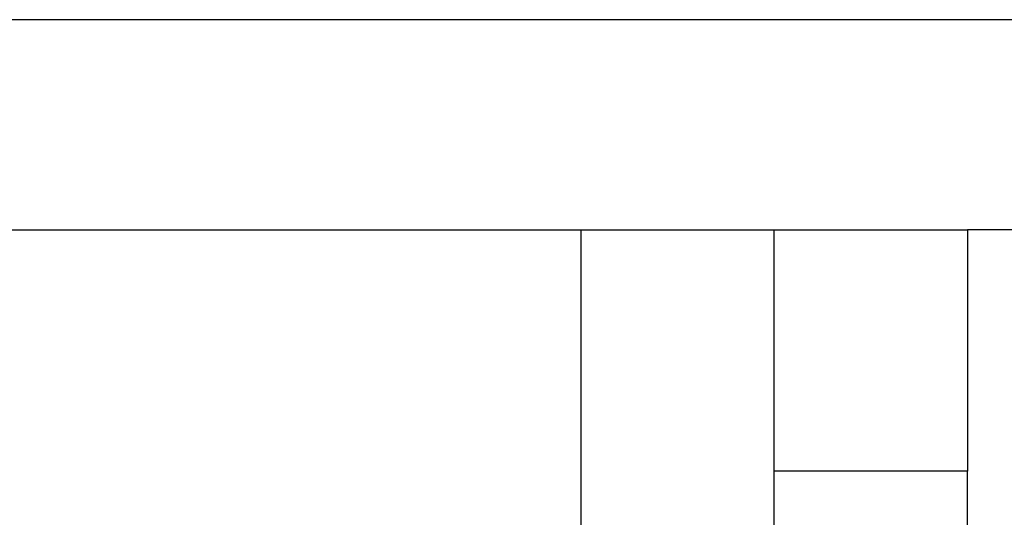
# Model space of a CAD drawing. Extents: x -65.2 to -16.6, y -172.7 to -137.
# Drawn here: x -43.2 to -43, y -153.3 to -153.2 of the extents above; entities that cross this region are included whole.
import ezdxf

# ---------------------------------------------------------------- set-up
doc = ezdxf.new("R2010")
doc.units = 0
doc.layers.get('0').update_dxf_attribs({"linetype": 'CONTINUOUS'})

msp = doc.modelspace()

# ---------------------------------------------------------------- linework, layer by layer
at = {"color": 0}
for points in [[(-27.5505, -153.1747), (-43.3505, -153.1747)], [(-27.5505, -153.1747), (-43.3505, -153.1747)], [(-27.5505, -153.1747), (-43.3505, -153.1747)], [(-27.5505, -153.1747), (-43.3505, -153.1747)], [(-27.5505, -153.1747), (-43.3505, -153.1747)], [(-27.5505, -153.1747), (-43.3505, -153.1747)], [(-27.5505, -153.1747), (-43.3505, -153.1747)], [(-27.5505, -153.1747), (-43.3505, -153.1747)], [(-27.5505, -153.1747), (-43.3505, -153.1747)], [(-27.5505, -153.1747), (-43.3505, -153.1747)], [(-27.5505, -153.1747), (-43.3505, -153.1747)], [(-27.5505, -153.1747), (-43.3505, -153.1747)], [(-27.5505, -153.1747), (-43.3505, -153.1747)], [(-27.5505, -153.1747), (-43.3505, -153.1747)], [(-27.5505, -153.1747), (-43.3505, -153.1747)], [(-27.5505, -153.1747), (-43.3505, -153.1747)], [(-27.5505, -153.1747), (-43.3505, -153.1747)], [(-27.5505, -153.1747), (-43.3505, -153.1747)], [(-27.5505, -153.1747), (-43.3505, -153.1747)], [(-27.5505, -153.1747), (-43.3505, -153.1747)], [(-27.5505, -153.1747), (-43.3505, -153.1747)], [(-43.3505, -153.2182), (-43.0805, -153.2182)], [(-43.3505, -153.2182), (-43.0805, -153.2182)], [(-43.3505, -153.2182), (-43.0805, -153.2182)], [(-43.3505, -153.2182), (-43.0805, -153.2182)], [(-43.3505, -153.2182), (-43.0805, -153.2182)], [(-43.3505, -153.2182), (-43.0805, -153.2182)], [(-43.3505, -153.2182), (-43.0805, -153.2182)], [(-43.3505, -153.2182), (-43.0805, -153.2182)], [(-43.3505, -153.2182), (-43.0805, -153.2182)], [(-43.3505, -153.2182), (-43.0805, -153.2182)], [(-43.3505, -153.2182), (-43.0805, -153.2182)], [(-43.3505, -153.2182), (-43.0805, -153.2182)], [(-43.3505, -153.2182), (-43.0805, -153.2182)], [(-43.3505, -153.2182), (-43.0805, -153.2182)], [(-43.3505, -153.2182), (-43.0805, -153.2182)], [(-43.3505, -153.2182), (-43.0805, -153.2182)], [(-43.3505, -153.2182), (-43.0805, -153.2182)], [(-43.3505, -153.2182), (-43.0805, -153.2182)], [(-43.3505, -153.2182), (-43.0805, -153.2182)], [(-43.3505, -153.2182), (-43.0805, -153.2182)], [(-43.3505, -153.2182), (-43.0805, -153.2182)], [(-43.0805, -153.2182), (-43.0805, -153.2182)], [(-43.0805, -153.2182), (-43.0805, -153.2182)], [(-43.0805, -153.2182), (-43.0405, -153.2182)], [(-43.0805, -153.2182), (-43.0405, -153.2182)], [(-43.0805, -153.2182), (-43.0405, -153.2182)], [(-43.0805, -153.2182), (-43.0405, -153.2182)], [(-43.0805, -153.2182), (-43.0405, -153.2182)], [(-43.0805, -153.2182), (-43.0405, -153.2182)], [(-43.0805, -153.2182), (-43.0405, -153.2182)], [(-43.0805, -153.2182), (-43.0405, -153.2182)], [(-43.0805, -153.2182), (-43.0405, -153.2182)], [(-43.0805, -153.2182), (-43.0405, -153.2182)], [(-43.0805, -153.2182), (-43.0405, -153.2182)], [(-43.0805, -153.2182), (-43.0405, -153.2182)], [(-43.0805, -153.2182), (-43.0405, -153.2182)], [(-43.0805, -153.2182), (-43.0405, -153.2182)], [(-43.0805, -153.2182), (-43.0405, -153.2182)], [(-43.0805, -153.2182), (-43.0405, -153.2182)], [(-43.0805, -153.2182), (-43.0405, -153.2182)], [(-43.0805, -153.2182), (-43.0405, -153.2182)], [(-43.0805, -153.2182), (-43.0405, -153.2182)], [(-43.0805, -153.2182), (-43.0405, -153.2182)], [(-43.0805, -153.2182), (-43.0405, -153.2182)], [(-43.0805, -153.2182), (-43.0805, -153.2182)], [(-43.0805, -153.2932), (-43.0805, -153.2182)], [(-43.0805, -153.2932), (-43.0805, -153.2182)], [(-43.0805, -153.2932), (-43.0805, -153.2182)], [(-43.0805, -153.2932), (-43.0805, -153.2182)], [(-43.0805, -153.2932), (-43.0805, -153.2182)], [(-43.0805, -153.2932), (-43.0805, -153.2182)], [(-43.0805, -153.2932), (-43.0805, -153.2182)], [(-43.0805, -153.2932), (-43.0805, -153.2182)], [(-43.0805, -153.2932), (-43.0805, -153.2182)], [(-43.0805, -153.2932), (-43.0805, -153.2182)], [(-43.0805, -153.2932), (-43.0805, -153.2182)], [(-43.0805, -153.2932), (-43.0805, -153.2182)], [(-43.0805, -153.2932), (-43.0805, -153.2182)], [(-43.0805, -153.2932), (-43.0805, -153.2182)], [(-43.0805, -153.2932), (-43.0805, -153.2182)], [(-43.0805, -153.2932), (-43.0805, -153.2182)], [(-43.0805, -153.2932), (-43.0805, -153.2182)], [(-43.0805, -153.2932), (-43.0805, -153.2182)], [(-43.0805, -153.2932), (-43.0805, -153.2182)], [(-43.0805, -153.2932), (-43.0805, -153.2182)], [(-43.0805, -153.2932), (-43.0805, -153.2182)], [(-43.0405, -153.2182), (-43.0405, -153.2182)], [(-43.0405, -153.2182), (-43.0005, -153.2182)], [(-43.0405, -153.2182), (-43.0005, -153.2182)], [(-43.0405, -153.2182), (-43.0005, -153.2182)], [(-43.0405, -153.2182), (-43.0005, -153.2182)], [(-43.0405, -153.2182), (-43.0005, -153.2182)], [(-43.0405, -153.2182), (-43.0005, -153.2182)], [(-43.0405, -153.2182), (-43.0005, -153.2182)], [(-43.0405, -153.2182), (-43.0005, -153.2182)], [(-43.0405, -153.2182), (-43.0005, -153.2182)], [(-43.0405, -153.2182), (-43.0005, -153.2182)], [(-43.0405, -153.2182), (-43.0005, -153.2182)], [(-43.0405, -153.2182), (-43.0005, -153.2182)], [(-43.0405, -153.2182), (-43.0005, -153.2182)], [(-43.0405, -153.2182), (-43.0005, -153.2182)], [(-43.0405, -153.2182), (-43.0005, -153.2182)], [(-43.0405, -153.2182), (-43.0005, -153.2182)], [(-43.0405, -153.2182), (-43.0005, -153.2182)], [(-43.0405, -153.2182), (-43.0005, -153.2182)], [(-43.0405, -153.2182), (-43.0005, -153.2182)], [(-43.0405, -153.2182), (-43.0005, -153.2182)], [(-43.0405, -153.2182), (-43.0005, -153.2182)], [(-43.0405, -153.2182), (-43.0405, -153.2182)], [(-43.0405, -153.2182), (-43.0405, -153.2182)], [(-43.0405, -153.2682), (-43.0405, -153.2182)], [(-43.0405, -153.2682), (-43.0405, -153.2182)], [(-43.0405, -153.2682), (-43.0405, -153.2182)], [(-43.0405, -153.2682), (-43.0405, -153.2182)], [(-43.0405, -153.2682), (-43.0405, -153.2182)], [(-43.0405, -153.2682), (-43.0405, -153.2182)], [(-43.0405, -153.2682), (-43.0405, -153.2182)], [(-43.0405, -153.2682), (-43.0405, -153.2182)], [(-43.0405, -153.2682), (-43.0405, -153.2182)], [(-43.0405, -153.2682), (-43.0405, -153.2182)], [(-43.0405, -153.2682), (-43.0405, -153.2182)], [(-43.0405, -153.2682), (-43.0405, -153.2182)], [(-43.0405, -153.2682), (-43.0405, -153.2182)], [(-43.0405, -153.2682), (-43.0405, -153.2182)], [(-43.0405, -153.2682), (-43.0405, -153.2182)], [(-43.0405, -153.2682), (-43.0405, -153.2182)], [(-43.0405, -153.2682), (-43.0405, -153.2182)], [(-43.0405, -153.2682), (-43.0405, -153.2182)], [(-43.0405, -153.2682), (-43.0405, -153.2182)], [(-43.0405, -153.2682), (-43.0405, -153.2182)], [(-43.0405, -153.2682), (-43.0405, -153.2182)], [(-43.0005, -153.2182), (-43.0005, -153.2182)], [(-42.7255, -153.2182), (-43.0005, -153.2182)], [(-42.7255, -153.2182), (-43.0005, -153.2182)], [(-42.7255, -153.2182), (-43.0005, -153.2182)], [(-42.7255, -153.2182), (-43.0005, -153.2182)], [(-42.7255, -153.2182), (-43.0005, -153.2182)], [(-42.7255, -153.2182), (-43.0005, -153.2182)], [(-42.7255, -153.2182), (-43.0005, -153.2182)], [(-42.7255, -153.2182), (-43.0005, -153.2182)], [(-42.7255, -153.2182), (-43.0005, -153.2182)], [(-42.7255, -153.2182), (-43.0005, -153.2182)], [(-42.7255, -153.2182), (-43.0005, -153.2182)], [(-42.7255, -153.2182), (-43.0005, -153.2182)], [(-42.7255, -153.2182), (-43.0005, -153.2182)], [(-42.7255, -153.2182), (-43.0005, -153.2182)], [(-42.7255, -153.2182), (-43.0005, -153.2182)], [(-42.7255, -153.2182), (-43.0005, -153.2182)], [(-42.7255, -153.2182), (-43.0005, -153.2182)], [(-42.7255, -153.2182), (-43.0005, -153.2182)], [(-42.7255, -153.2182), (-43.0005, -153.2182)], [(-42.7255, -153.2182), (-43.0005, -153.2182)], [(-42.7255, -153.2182), (-43.0005, -153.2182)], [(-43.0005, -153.2182), (-43.0005, -153.2182)], [(-43.0005, -153.2182), (-43.0005, -153.2182)], [(-43.0005, -153.2182), (-43.0005, -153.2682)], [(-43.0005, -153.2182), (-43.0005, -153.2682)], [(-43.0005, -153.2182), (-43.0005, -153.2682)], [(-43.0005, -153.2182), (-43.0005, -153.2682)], [(-43.0005, -153.2182), (-43.0005, -153.2682)], [(-43.0005, -153.2182), (-43.0005, -153.2682)], [(-43.0005, -153.2182), (-43.0005, -153.2682)], [(-43.0005, -153.2182), (-43.0005, -153.2682)], [(-43.0005, -153.2182), (-43.0005, -153.2682)], [(-43.0005, -153.2182), (-43.0005, -153.2682)], [(-43.0005, -153.2182), (-43.0005, -153.2682)], [(-43.0005, -153.2182), (-43.0005, -153.2682)], [(-43.0005, -153.2182), (-43.0005, -153.2682)], [(-43.0005, -153.2182), (-43.0005, -153.2682)], [(-43.0005, -153.2182), (-43.0005, -153.2682)], [(-43.0005, -153.2182), (-43.0005, -153.2682)], [(-43.0005, -153.2182), (-43.0005, -153.2682)], [(-43.0005, -153.2182), (-43.0005, -153.2682)], [(-43.0005, -153.2182), (-43.0005, -153.2682)], [(-43.0005, -153.2182), (-43.0005, -153.2682)], [(-43.0005, -153.2182), (-43.0005, -153.2682)], [(-43.0405, -153.2682), (-43.0405, -153.2682)], [(-43.0405, -153.2682), (-43.0405, -153.2682)], [(-43.0405, -153.4182), (-43.0405, -153.2682)], [(-43.0405, -153.4182), (-43.0405, -153.2682)], [(-43.0405, -153.4182), (-43.0405, -153.2682)], [(-43.0405, -153.4182), (-43.0405, -153.2682)], [(-43.0405, -153.4182), (-43.0405, -153.2682)], [(-43.0405, -153.4182), (-43.0405, -153.2682)], [(-43.0405, -153.4182), (-43.0405, -153.2682)], [(-43.0405, -153.4182), (-43.0405, -153.2682)], [(-43.0405, -153.4182), (-43.0405, -153.2682)], [(-43.0405, -153.4182), (-43.0405, -153.2682)], [(-43.0405, -153.4182), (-43.0405, -153.2682)], [(-43.0405, -153.4182), (-43.0405, -153.2682)], [(-43.0405, -153.4182), (-43.0405, -153.2682)], [(-43.0405, -153.4182), (-43.0405, -153.2682)], [(-43.0405, -153.4182), (-43.0405, -153.2682)], [(-43.0405, -153.4182), (-43.0405, -153.2682)], [(-43.0405, -153.4182), (-43.0405, -153.2682)], [(-43.0405, -153.4182), (-43.0405, -153.2682)], [(-43.0405, -153.4182), (-43.0405, -153.2682)], [(-43.0405, -153.4182), (-43.0405, -153.2682)], [(-43.0405, -153.4182), (-43.0405, -153.2682)], [(-43.0405, -153.2682), (-43.0405, -153.2682)], [(-43.0005, -153.2682), (-43.0405, -153.2682)], [(-43.0005, -153.2682), (-43.0405, -153.2682)], [(-43.0005, -153.2682), (-43.0405, -153.2682)], [(-43.0005, -153.2682), (-43.0405, -153.2682)], [(-43.0005, -153.2682), (-43.0405, -153.2682)], [(-43.0005, -153.2682), (-43.0405, -153.2682)], [(-43.0005, -153.2682), (-43.0405, -153.2682)], [(-43.0005, -153.2682), (-43.0405, -153.2682)], [(-43.0005, -153.2682), (-43.0405, -153.2682)], [(-43.0005, -153.2682), (-43.0405, -153.2682)], [(-43.0005, -153.2682), (-43.0405, -153.2682)], [(-43.0005, -153.2682), (-43.0405, -153.2682)], [(-43.0005, -153.2682), (-43.0405, -153.2682)], [(-43.0005, -153.2682), (-43.0405, -153.2682)], [(-43.0005, -153.2682), (-43.0405, -153.2682)], [(-43.0005, -153.2682), (-43.0405, -153.2682)], [(-43.0005, -153.2682), (-43.0405, -153.2682)], [(-43.0005, -153.2682), (-43.0405, -153.2682)], [(-43.0005, -153.2682), (-43.0405, -153.2682)], [(-43.0005, -153.2682), (-43.0405, -153.2682)], [(-43.0005, -153.2682), (-43.0405, -153.2682)], [(-43.0005, -153.2682), (-43.0005, -153.2682)], [(-43.0005, -153.2682), (-43.0005, -153.2682)], [(-43.0005, -153.4182), (-43.0005, -153.2682)], [(-43.0005, -153.4182), (-43.0005, -153.2682)], [(-43.0005, -153.4182), (-43.0005, -153.2682)], [(-43.0005, -153.4182), (-43.0005, -153.2682)], [(-43.0005, -153.4182), (-43.0005, -153.2682)], [(-43.0005, -153.4182), (-43.0005, -153.2682)], [(-43.0005, -153.4182), (-43.0005, -153.2682)], [(-43.0005, -153.4182), (-43.0005, -153.2682)], [(-43.0005, -153.4182), (-43.0005, -153.2682)], [(-43.0005, -153.4182), (-43.0005, -153.2682)], [(-43.0005, -153.4182), (-43.0005, -153.2682)], [(-43.0005, -153.4182), (-43.0005, -153.2682)], [(-43.0005, -153.4182), (-43.0005, -153.2682)], [(-43.0005, -153.4182), (-43.0005, -153.2682)], [(-43.0005, -153.4182), (-43.0005, -153.2682)], [(-43.0005, -153.4182), (-43.0005, -153.2682)], [(-43.0005, -153.4182), (-43.0005, -153.2682)], [(-43.0005, -153.4182), (-43.0005, -153.2682)], [(-43.0005, -153.4182), (-43.0005, -153.2682)], [(-43.0005, -153.4182), (-43.0005, -153.2682)], [(-43.0005, -153.4182), (-43.0005, -153.2682)], [(-43.0005, -153.2682), (-43.0005, -153.2682)]]:
    msp.add_lwpolyline(points, dxfattribs=at)

doc.saveas('drawing.dxf')
